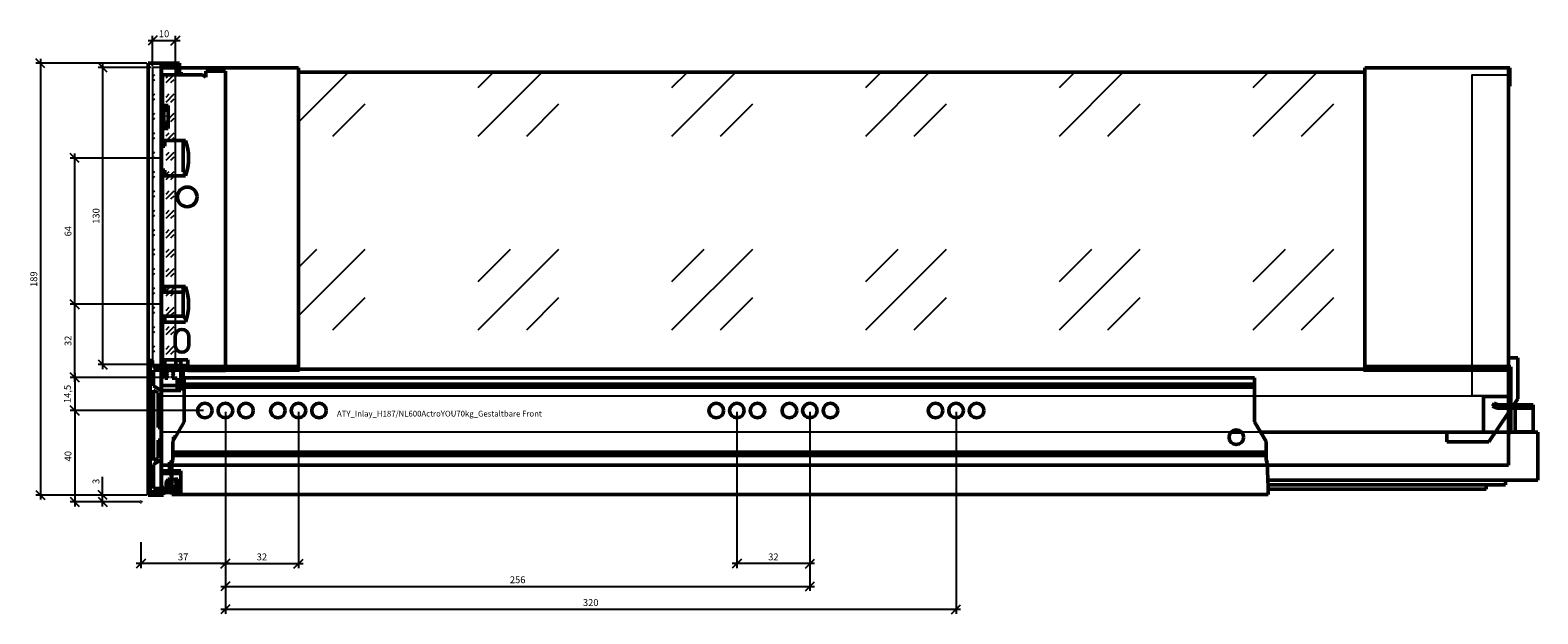
# Model space of a CAD drawing. Units: millimetres. Extents: x -13779792 to -13766348, y -4079111 to -4067111.
# Drawn here: x -13774863 to -13774202, y -4078233 to -4077978 of the extents above; entities that cross this region are included whole.
import ezdxf

# ---------------------------------------------------------------- set-up
doc = ezdxf.new("R2010")
doc.units = ezdxf.units.MM
doc.linetypes.add('ENG_PUNKTIERT', pattern=[0.1, 0.05, -0.05])
doc.linetypes.add('STYLE_02', pattern=[0.2952755905511811, 0.08858267716535433, -0.09842519685039372, 0.009842519685039353, -0.09842519685039369])
for name, color, linetype in [('1', 7, 'Continuous'), ('2', 1, 'Continuous'), ('3', 3, 'Continuous')]:
    doc.layers.add(name, color=color, linetype=linetype)
doc.layers.add('Beschläge', color=254, linetype='ENG_PUNKTIERT', lineweight=18)
doc.layers.add('Innenblende', color=5, linetype='Continuous', lineweight=18, plot=False)
doc.styles.add('Beschriftung', font='arial.ttf')
doc.styles.get("Standard").update_dxf_attribs({"font": 'arial.ttf'})
doc.dimstyles.new('Hettich', dxfattribs={"dimtxt": 3, "dimasz": 4, "dimexe": 2, "dimexo": 0.625, "dimgap": 1, "dimtad": 1, "dimtxsty": 'Standard', "dimblk": 'OBLIQUE', "dimcen": 2.5, "dimdle": 2, "dimclrd": 256, "dimclre": 256, "dimclrt": 256, "dimadec": 0, "dimazin": 0, "dimtfac": 1, "dimtmove": 0, "dimatfit": 3, "dimfxl": 0, "dimlwe": -1, "dimarcsym": 0})

# ---------------------------------------------------------------- blocks, each defined once
blk = doc.blocks.new('_Oblique')
at = {"color": 0, "linetype": 'ByBlock', "lineweight": -2}
blk.add_line((-0.5, -0.5), (0.5, 0.5), dxfattribs=at)
blk = doc.blocks.new('*D2248')
at = {"layer": '3'}
for p, q in [((261.0034181911337, 39.37500000000014), (261.0034181911337, -29.00000000000004)), ((293.0034181911337, 39.37500000000014), (293.0034181911337, -29.00000000000004))]:
    blk.add_line(p, q, dxfattribs=at)
at = {"layer": '3', "lineweight": -2}
blk.add_line((295.0034181911337, -27.00000000000003), (259.0034181911337, -27.00000000000003), dxfattribs=at)
at = {"layer": 'Defpoints', "color": 0}
for p in [(261.0034181911337, 40.00000000000014, -51.74999999999997), (293.0034181911337, 40.00000000000014, -51.74999999999997), (261.0034181911337, -27.00000000000003)]:
    blk.add_point(p, dxfattribs=at)
at = {"layer": '3', "lineweight": -2, "xscale": 4, "yscale": 4, "zscale": 4, "rotation": 180}
blk.add_blockref('_Oblique', (261.0034181911337, -27.00000000000003), dxfattribs=at)
at = {"layer": '3', "lineweight": -2, "xscale": 4, "yscale": 4, "zscale": 4}
blk.add_blockref('_Oblique', (293.0034181911337, -27.00000000000003), dxfattribs=at)
at = {"layer": '3', "insert": (277.0034181911337, -24.46725784447479), "char_height": 3, "attachment_point": 5}
blk.add_mtext('32', dxfattribs=at)
blk = doc.blocks.new('*D2247')
at = {"layer": '3'}
for p, q in [((37.00341819113373, 39.37500000000014), (37.00341819113373, -29.00000000000004)), ((-3.827021247335479e-17, -17.62499999999999), (-7.347880794884141e-16, -29.00000000000003))]:
    blk.add_line(p, q, dxfattribs=at)
at = {"layer": '3', "lineweight": -2}
blk.add_line((39.00341819113373, -27.00000000000003), (-2, -27.00000000000003), dxfattribs=at)
at = {"layer": 'Defpoints', "color": 0}
for p in [(37.00341819113373, 40.00000000000014, -2), (0, -16.99999999999999), (-6.123233995736788e-16, -27.00000000000003)]:
    blk.add_point(p, dxfattribs=at)
at = {"layer": '3', "lineweight": -2, "xscale": 4, "yscale": 4, "zscale": 4, "rotation": 180}
blk.add_blockref('_Oblique', (-6.123233995736788e-16, -27.00000000000003), dxfattribs=at)
at = {"layer": '3', "lineweight": -2, "xscale": 4, "yscale": 4, "zscale": 4}
blk.add_blockref('_Oblique', (37.00341819113373, -27.00000000000003), dxfattribs=at)
at = {"layer": '3', "insert": (18.50170909556686, -24.46725784447479), "char_height": 3, "attachment_point": 5}
blk.add_mtext('37', dxfattribs=at)
blk = doc.blocks.new('*D2246')
at = {"layer": '3'}
for p, q in [((8.375000000000004, 54.50000000000016), (-31.00000000000003, 54.50000000000015)), ((18.37841819113374, 40.00000000000014), (-31.00000000000003, 40.00000000000012))]:
    blk.add_line(p, q, dxfattribs=at)
at = {"layer": '3', "lineweight": -2}
blk.add_line((-29.00000000000003, 56.50000000000015), (-29.00000000000002, 38.00000000000012), dxfattribs=at)
at = {"layer": 'Defpoints', "color": 0}
for p in [(9.000000000000004, 54.50000000000016), (-29.00000000000003, 40.00000000000012), (19.00341819113374, 40.00000000000014, -2)]:
    blk.add_point(p, dxfattribs=at)
at = {"layer": '3', "lineweight": -2, "xscale": 4, "yscale": 4, "zscale": 4}
for p, rotation in [((-29.00000000000003, 54.50000000000015), 90), ((-29.00000000000003, 40.00000000000012), 270)]:
    blk.add_blockref('_Oblique', p, dxfattribs=dict(at, rotation=rotation))
at = {"layer": '3', "insert": (-31.80286493860847, 47.25000000000013), "char_height": 3, "attachment_point": 5, "rotation": 90}
blk.add_mtext('14,5', dxfattribs=at)
blk = doc.blocks.new('*D2245')
at = {"layer": '3'}
for p, q in [((27.37841819113375, 40.00000000000011), (-31.00000000000006, 40.00000000000011)), ((-0.6250000000000001, -1.005076656047898e-16), (-31.00000000000004, -4.985180213997579e-15))]:
    blk.add_line(p, q, dxfattribs=at)
at = {"layer": '3', "lineweight": -2}
blk.add_line((-29.00000000000005, 42.0000000000001), (-29.00000000000004, -2.000000000000005), dxfattribs=at)
at = {"layer": 'Defpoints', "color": 0}
for p in [(28.00341819113375, 40.00000000000011, -2), (0, 0), (-29.00000000000004, -4.663555684062251e-15)]:
    blk.add_point(p, dxfattribs=at)
at = {"layer": '3', "lineweight": -2, "xscale": 4, "yscale": 4, "zscale": 4}
for p, rotation in [((-29.00000000000005, 40.0000000000001), 90), ((-29.00000000000004, -4.663555684062251e-15), 270)]:
    blk.add_blockref('_Oblique', p, dxfattribs=dict(at, rotation=rotation))
at = {"layer": '3', "insert": (-31.53171896316511, 20.00000000000005), "char_height": 3, "attachment_point": 5, "rotation": 90}
blk.add_mtext('40', dxfattribs=at)
blk = doc.blocks.new('rear_bottom_stabiliser')
at = {"linetype": 'Continuous', "lineweight": 50, "ltscale": 0.3604709159362406}
for p, q in [((1.3e-15, 6.908000000000002), (-3.999999999999998, 6.907999999999998)), ((-3.999999999999998, 6.907999999999998), (-4, -10.031)), ((-2e-15, -11.057), (1.3e-15, 6.908000000000002)), ((-4, -10.031), (-15, -10.03099999999999)), ((-15, -10.03099999999999), (-15, -25.687)), ((-12.66, -29.82699999999999), (-2e-15, -11.057)), ((-15, -25.687), (-31, -25.68699999999999)), ((-31, -25.68699999999999), (-31.00000000000001, -29.82699999999999)), ((-31.00000000000001, -29.82699999999999), (-12.66, -29.82699999999999))]:
    blk.add_line(p, q, dxfattribs=at)
blk = doc.blocks.new('Actro_YOU_EB21_600mm_70kg')
at = {"linetype": 'Continuous', "lineweight": 50}
for p, q in [((441.7501000000001, 14.30999999999989), (-27, 14.30999999999995)), ((-27, -4.900245962155641), (-27, 14.30999999999995)), ((441.7501000000001, 14.30999999999989), (441.7500999999999, -4.900200000000112)), ((441.7501000000001, 11.60042852263841), (-27, 11.60042852263848)), ((441.7501000000001, 10.21359999999988), (-27.00000000000001, 10.21359999999997)), ((545.9999979658741, 1.899986170133684), (546.6101029304879, 3.270304356597594)), ((548.0213999999999, 0.9999999999998476), (545.9999979658741, 1.899986170133684)), ((546.6101029304879, 3.270304356597594), (548.3402348425045, 2.499999999999848)), ((563.7999999999997, 0.9999999999998668), (548.0213999999999, 0.9999999999998476)), ((548.3402348425045, 2.499999999999848), (563.7999999999997, 2.499999999999865)), ((555.8000000000002, 2.499999999999868), (555.7999999999998, -9.500000000000137)), ((563.7999999999997, 2.499999999999865), (563.7999999999997, -9.500000000000137)), ((-27, -4.900245962155641), (-32, -13.56050000000002)), ((446.7500000000002, -13.56028083276377), (441.7500999999999, -4.900200000000112)), ((-31.7, -11.50000000000002), (-30.81036977033481, -11.50000000000002)), ((-31.7, -11.50000000000002), (-31.7, -13.04088475772936)), ((436.0832166637499, -9.500000000000114), (431.4167833362501, -9.500000000000114)), ((565.8000000000002, -9.500000000000137), (444.4057957682185, -9.500000000000117)), ((555.7999999999998, -9.400000000000126), (563.7999999999997, -9.400000000000132)), ((565.8000000000002, -9.500000000000137), (565.8000000000002, -30.50000000000014)), ((-32.00000000000001, -21.65129321881346), (-32, -13.56050000000002)), ((446.7500000000002, -18.29360000000011), (-32.00000000000004, -18.29360000000002)), ((446.7500000000002, -19.68012513238924), (-32.00000000000001, -19.68012513238915)), ((446.7500000000002, -13.56028083276377), (446.7500000000002, -21.6512000000001)), ((-32.38882507985909, -22.59000000000003), (-33.50000000000001, -22.59000000000003)), ((-33.50000000000001, -22.59000000000003), (-33.50000000000001, -28.29000000000002)), ((-32.50000000000001, -22.85840000000004), (-32.00000000000001, -21.65129321881346)), ((-32.50000000000001, -22.85840000000004), (-32.50000000000001, -36.69000000000004)), ((446.7500000000002, -21.6512000000001), (447.2500529702731, -22.85831864438319)), ((447.2500529702731, -22.85831864438319), (447.75, -33.60879999999828)), ((-33.50000000000001, -28.29000000000002), (-32.50000000000001, -28.29000000000002)), ((565.8000000000002, -30.50000000000014), (447.6054264432817, -30.50000000000012)), ((551.6499999999999, -32.60000000000012), (447.7030861412708, -32.6000000000001)), ((543.1499999999999, -32.60000000000012), (543.1499999999999, -34.45000000000014)), ((551.6499999999999, -30.50000000000014), (551.6499999999999, -32.60000000000012)), ((447.75, -36.69000000000012), (-32.50000000000001, -36.69000000000004)), ((447.75, -33.60879999999828), (447.75, -36.69000000000012)), ((543.1499999999999, -34.45000000000014), (447.75, -34.45000000000013))]:
    blk.add_line(p, q, dxfattribs=at)
for centre in [(-18, -3.11e-14), (-9.000000000000002, -3.27e-14), (0, -3.44e-14), (14, -3.700000000000001e-14), (23, -3.86e-14), (32, -4.03e-14), (206, -7.22e-14), (215, -7.39e-14), (224, -7.55e-14), (238, -7.81e-14), (247, -7.98e-14), (256, -8.14e-14), (302, -8.99e-14), (311, -9.15e-14), (320, -9.32e-14), (433.75, -11.69000000000011)]:
    blk.add_circle(centre, 3.2, dxfattribs=at)
blk = doc.blocks.new('*D2244')
at = {"layer": '3'}
for p, q in [((8.375000000000004, 86.50000000000014), (-31.00000000000003, 86.50000000000014)), ((8.375000000000004, 54.5000000000002), (-31.00000000000002, 54.50000000000019))]:
    blk.add_line(p, q, dxfattribs=at)
at = {"layer": '3', "lineweight": -2}
blk.add_line((-29.00000000000002, 52.50000000000019), (-29.00000000000003, 88.50000000000014), dxfattribs=at)
at = {"layer": 'Defpoints', "color": 0}
for p in [(-29.00000000000003, 86.50000000000014), (9.000000000000004, 86.50000000000014), (9.000000000000004, 54.5000000000002)]:
    blk.add_point(p, dxfattribs=at)
at = {"layer": '3', "lineweight": -2, "xscale": 4, "yscale": 4, "zscale": 4}
for p, rotation in [((-29.00000000000003, 86.50000000000014), 90), ((-29.00000000000002, 54.50000000000019), 270)]:
    blk.add_blockref('_Oblique', p, dxfattribs=dict(at, rotation=rotation))
at = {"layer": '3', "insert": (-31.53274215552524, 70.50000000000016), "char_height": 3, "attachment_point": 5, "rotation": 90}
blk.add_mtext('32', dxfattribs=at)
blk = doc.blocks.new('*D2243')
at = {"layer": '3'}
for p, q in [((2.625000000000001, 192.0000000000003), (-46.00000000000034, 192.0000000000003)), ((2.625000000000001, 3.000000000000103), (-46.0000000000003, 3.000000000000096))]:
    blk.add_line(p, q, dxfattribs=at)
at = {"layer": '3', "lineweight": -2}
blk.add_line((-44.00000000000034, 194.0000000000003), (-44.0000000000003, 1.000000000000096), dxfattribs=at)
at = {"layer": 'Defpoints', "color": 0}
for p in [(3.250000000000002, 192.0000000000003, 2), (-44.0000000000003, 3.000000000000096), (3.250000000000002, 3.000000000000104, 2)]:
    blk.add_point(p, dxfattribs=at)
at = {"layer": '3', "lineweight": -2, "xscale": 4, "yscale": 4, "zscale": 4}
for p, rotation in [((-44.00000000000034, 192.0000000000003), 90), ((-44.0000000000003, 3.000000000000096), 270)]:
    blk.add_blockref('_Oblique', p, dxfattribs=dict(at, rotation=rotation))
at = {"layer": '3', "insert": (-46.53171896316536, 97.50000000000017), "char_height": 3, "attachment_point": 5, "rotation": 90}
blk.add_mtext('189', dxfattribs=at)
blk = doc.blocks.new('*D2242')
at = {"layer": '3', "lineweight": -2}
blk.add_line((-29.00000000000001, 84.50000000000014), (-29.00000000000003, 152.5000000000002), dxfattribs=at)
at = {"layer": '3'}
for p, q in [((8.375000000000004, 150.5000000000002), (-31.00000000000003, 150.5000000000002)), ((8.375000000000004, 86.50000000000014), (-31.00000000000002, 86.50000000000014))]:
    blk.add_line(p, q, dxfattribs=at)
at = {"layer": 'Defpoints', "color": 0}
for p in [(-29.00000000000003, 150.5000000000002), (9.000000000000004, 150.5000000000002), (9.000000000000004, 86.50000000000014)]:
    blk.add_point(p, dxfattribs=at)
at = {"layer": '3', "lineweight": -2, "xscale": 4, "yscale": 4, "zscale": 4}
for p, rotation in [((-29.00000000000003, 150.5000000000002), 90), ((-29.00000000000001, 86.50000000000014), 270)]:
    blk.add_blockref('_Oblique', p, dxfattribs=dict(at, rotation=rotation))
at = {"layer": '3', "insert": (-31.53171896316506, 118.5000000000001), "char_height": 3, "attachment_point": 5, "rotation": 90}
blk.add_mtext('64', dxfattribs=at)
blk = doc.blocks.new('*D2241')
at = {"layer": '3'}
for p, q in [((37.00341819113373, 39.37500000000016), (37.00341819113373, -29.00000000000004)), ((69.00341819113373, 39.37500000000009), (69.00341819113373, -29.00000000000003))]:
    blk.add_line(p, q, dxfattribs=at)
at = {"layer": '3', "lineweight": -2}
blk.add_line((35.00341819113373, -27.00000000000003), (71.00341819113373, -27.00000000000003), dxfattribs=at)
at = {"layer": 'Defpoints', "color": 0}
for p in [(37.00341819113373, 40.00000000000016), (69.00341819113373, 40.00000000000009), (69.00341819113373, -27.00000000000003)]:
    blk.add_point(p, dxfattribs=at)
at = {"layer": '3', "lineweight": -2, "xscale": 4, "yscale": 4, "zscale": 4, "rotation": 180}
blk.add_blockref('_Oblique', (37.00341819113373, -27.00000000000003), dxfattribs=at)
at = {"layer": '3', "lineweight": -2, "xscale": 4, "yscale": 4, "zscale": 4}
blk.add_blockref('_Oblique', (69.00341819113373, -27.00000000000003), dxfattribs=at)
at = {"layer": '3', "insert": (53.00341819113373, -24.46725784447479), "char_height": 3, "attachment_point": 5}
blk.add_mtext('32', dxfattribs=at)
blk = doc.blocks.new('AVT_YOU_InlayFrame_H187_600mm')
at = {"linetype": 'Continuous', "lineweight": 50}
for p, q in [((3.2e-14, 174.15), (0, 0.1842239347688517)), ((60.00000000000003, 174.15), (3.2e-14, 174.15)), ((60.00000000000003, 174.15), (60, 41.80989999999996)), ((526.9999999999999, 172.2499999999999), (60.00000000000003, 172.25)), ((590.4999999999999, 174.1499999999999), (526.9999999999999, 174.1499999999999)), ((526.9999999999999, 174.1499999999999), (527, 41.80989999999989)), ((590, 174.1499999999999), (590, 0.1842239347687433)), ((590.4999999999999, 174.1499999999999), (590.4999999999999, 166.1499999999999)), ((590.4999999999999, 166.1499999999999), (590, 166.1499999999999)), ((60, 43.35761829314347), (7.999999999999999e-15, 43.35761829314349)), ((60, 41.95135958555085), (7.7e-15, 41.95135958555087)), ((60.5, 41.80989999999996), (7.7e-15, 41.80989999999999)), ((526.9999999999999, 42.24999999999989), (60, 42.24999999999996)), ((60.5, 42.24999999999996), (60.5, 41.80989999999996)), ((526.4999999999999, 42.24999999999989), (526.4999999999999, 41.80989999999989)), ((590, 41.80989999999986), (526.4999999999999, 41.80989999999989)), ((526.9999999999999, 43.35761829314339), (590, 43.35761829314339)), ((526.9999999999999, 41.95135958555075), (590, 41.95135958555075)), ((591.0000000000001, 43.24999999999989), (590, 43.24999999999989)), ((591.0000000000001, 43.24999999999989), (591.0000000000001, 14.49999999999989)), ((591.0000000000001, 14.49999999999989), (590, 14.49999999999989)), ((590, 0.1842239347687433), (0, 0.1842239347688517))]:
    blk.add_line(p, q, dxfattribs=at)
blk = doc.blocks.new('*D2240')
at = {"layer": '3', "lineweight": -2}
for p, q in [((-16.75000000000009, 3.000000000000099), (-16.75000000000009, 10.96452933151442)), ((-16.75000000000009, -2.000000000000003), (-16.75000000000009, 3.000000000000099))]:
    blk.add_line(p, q, dxfattribs=at)
at = {"layer": '3'}
for p, q in [((1.21553996293369, 3.000000000000101), (-18.75000000000009, 3.000000000000098)), ((-0.6250000000000001, -1.005076656047898e-16), (-18.75000000000009, -3.015229968143706e-15))]:
    blk.add_line(p, q, dxfattribs=at)
at = {"layer": 'Defpoints', "color": 0}
for p in [(-16.75000000000009, 3.000000000000099), (0, 0, 2), (1.840539962933691, 3.000000000000101, 2)]:
    blk.add_point(p, dxfattribs=at)
at = {"layer": '3', "lineweight": -2, "xscale": 4, "yscale": 4, "zscale": 4}
for p, rotation in [((-16.75000000000009, 3.000000000000099), 90), ((-16.75000000000009, -2.693605438208379e-15), 270)]:
    blk.add_blockref('_Oblique', p, dxfattribs=dict(at, rotation=rotation))
at = {"layer": '3', "insert": (-19.28274215552532, 8.982264665757265), "char_height": 3, "attachment_point": 5, "rotation": 90}
blk.add_mtext('3', dxfattribs=at)
blk = doc.blocks.new('*D2250')
at = {"layer": '3'}
for p, q in [((37.00341819113373, 39.37500000000016), (37.00341819113373, -49.00000000000004)), ((357.0034181911337, 39.37500000000004), (357.0034181911337, -49.00000000000002))]:
    blk.add_line(p, q, dxfattribs=at)
at = {"layer": '3', "lineweight": -2}
blk.add_line((35.00341819113373, -47.00000000000003), (359.0034181911337, -47.00000000000003), dxfattribs=at)
at = {"layer": 'Defpoints', "color": 0}
for p in [(37.00341819113373, 40.00000000000016, -2), (357.0034181911337, 40.00000000000004, -2), (357.0034181911337, -47.00000000000003)]:
    blk.add_point(p, dxfattribs=at)
at = {"layer": '3', "lineweight": -2, "xscale": 4, "yscale": 4, "zscale": 4, "rotation": 180}
blk.add_blockref('_Oblique', (37.00341819113373, -47.00000000000003), dxfattribs=at)
at = {"layer": '3', "lineweight": -2, "xscale": 4, "yscale": 4, "zscale": 4}
blk.add_blockref('_Oblique', (357.0034181911337, -47.00000000000003), dxfattribs=at)
at = {"layer": '3', "insert": (197.0034181911337, -44.46725784447479), "char_height": 3, "attachment_point": 5}
blk.add_mtext('320', dxfattribs=at)
blk = doc.blocks.new('*D2249')
at = {"layer": '3'}
for p, q in [((37.00341819113373, 39.37500000000016), (37.00341819113373, -39.00000000000004)), ((293.0034181911337, 39.37500000000014), (293.0034181911337, -39.00000000000004))]:
    blk.add_line(p, q, dxfattribs=at)
at = {"layer": '3', "lineweight": -2}
blk.add_line((35.00341819113373, -37.00000000000003), (295.0034181911337, -37.00000000000003), dxfattribs=at)
at = {"layer": 'Defpoints', "color": 0}
for p in [(37.00341819113373, 40.00000000000016, -2), (293.0034181911337, 40.00000000000014, -2), (293.0034181911337, -37.00000000000003)]:
    blk.add_point(p, dxfattribs=at)
at = {"layer": '3', "lineweight": -2, "xscale": 4, "yscale": 4, "zscale": 4, "rotation": 180}
blk.add_blockref('_Oblique', (37.00341819113373, -37.00000000000003), dxfattribs=at)
at = {"layer": '3', "lineweight": -2, "xscale": 4, "yscale": 4, "zscale": 4}
blk.add_blockref('_Oblique', (293.0034181911337, -37.00000000000003), dxfattribs=at)
at = {"layer": '3', "insert": (165.0034181911337, -34.46828103683495), "char_height": 3, "attachment_point": 5}
blk.add_mtext('256', dxfattribs=at)
blk = doc.blocks.new('*D1768')
at = {"layer": '3', "lineweight": -2}
blk.add_line((-10.86999999999989, 194.0116541408469), (3.13000000000011, 194.0116541408469), dxfattribs=at)
at = {"layer": '3'}
for p, q in [((-8.86999999999989, 182.7860000000001), (-8.86999999999989, 196.0116541408469)), ((1.130000000000109, 182.7860000000001), (1.13000000000011, 196.0116541408469))]:
    blk.add_line(p, q, dxfattribs=at)
at = {"layer": 'Defpoints', "color": 0}
for p in [(1.13000000000011, 194.0116541408469), (-8.86999999999989, 182.1610000000001), (1.130000000000109, 182.1610000000001)]:
    blk.add_point(p, dxfattribs=at)
at = {"layer": '3', "lineweight": -2, "xscale": 4, "yscale": 4, "zscale": 4, "rotation": 180}
blk.add_blockref('_Oblique', (-8.86999999999989, 194.0116541408469), dxfattribs=at)
at = {"layer": '3', "lineweight": -2, "xscale": 4, "yscale": 4, "zscale": 4}
blk.add_blockref('_Oblique', (1.13000000000011, 194.0116541408469), dxfattribs=at)
at = {"layer": '3', "insert": (-3.86999999999989, 196.543373104012), "char_height": 3, "attachment_point": 5}
blk.add_mtext('10', dxfattribs=at)
blk = doc.blocks.new('*D1642')
at = {"layer": '3'}
for p, q in [((-9.494999999999894, 182.1610000000001), (-32.75000000000005, 182.1610000000001)), ((-9.494999999999894, 52.16100000000009), (-32.75000000000002, 52.16100000000008))]:
    blk.add_line(p, q, dxfattribs=at)
at = {"layer": '3', "lineweight": -2}
blk.add_line((-30.75000000000005, 184.1610000000001), (-30.75000000000002, 50.16100000000008), dxfattribs=at)
at = {"layer": 'Defpoints', "color": 0}
for p in [(-8.869999999999894, 182.1610000000001), (-30.75000000000002, 52.16100000000008), (-8.869999999999894, 52.16100000000009)]:
    blk.add_point(p, dxfattribs=at)
at = {"layer": '3', "lineweight": -2, "xscale": 4, "yscale": 4, "zscale": 4}
for p, rotation in [((-30.75000000000005, 182.1610000000001), 90), ((-30.75000000000002, 52.16100000000008), 270)]:
    blk.add_blockref('_Oblique', p, dxfattribs=dict(at, rotation=rotation))
at = {"layer": '3', "insert": (-33.24999999999999, 117.1610000000001), "char_height": 3, "attachment_point": 5, "rotation": 90}
blk.add_mtext('130', dxfattribs=at)
blk = doc.blocks.new('Inlay_internal_front')
h = blk.add_hatch()
h.set_pattern_fill('GOST_GLASS', color=256)
h.set_pattern_definition([(45, (50.00320396929897, -0.007582597111081668), (8.485281374238571, 0), [5, -7]), (45, (52.12452396929893, -0.007582597111081668), (8.485281374238571, 0), [2, -10]), (45, (50.00320396929897, 2.113737402888887), (8.485281374238571, 0), [2, -10])])
h.paths.add_polyline_path([(1.130000000000109, 182.1610000000001), (-8.86999999999989, 182.1610000000001), (-8.86999999999989, 52.16100000000007), (1.130000000000109, 52.16100000000009)])
at = {"linetype": 'Continuous', "lineweight": 50}
for p, q in [((13, 179.0110000000001), (-4.5, 179.0110000000001)), ((-4.5, 179.0110000000001), (-4.5, 165.5110000000001)), ((14.5, 177.9992372247364), (13, 179.0110000000001)), ((14.5, 180.5110000000001), (14.5, 177.9992372247364)), ((23, 180.5110000000001), (14.5, 180.5110000000001)), ((23, 49.51100000000008), (23, 180.5110000000001)), ((-4.5, 173.3610000000001), (-5, 173.3610000000001)), ((-4.5, 165.5110000000001), (-2, 165.5110000000001)), ((-3.5, 165.5110000000001), (-3.5, 162.7610000000001)), ((-2, 165.5110000000001), (-2, 155.5110000000001)), ((-3.5, 162.7610000000001), (-4, 162.7610000000001)), ((-4, 162.7610000000001), (-4, 158.2610000000001)), ((-2, 155.5110000000001), (-4.5, 155.5110000000001)), ((-4.5, 155.5110000000001), (-4.5, 150.2610000000001)), ((-4, 158.2610000000001), (-3.5, 158.2610000000001)), ((-3.5, 158.2610000000001), (-3.5, 155.5110000000001)), ((-3.5, 147.7610000000001), (-5, 147.7610000000001)), ((-4.5, 150.2610000000001), (5.499742591882978, 150.2610000000001)), ((-3.5, 150.2610000000001), (-3.5, 147.7610000000001)), ((4, 149.5110000000001), (4, 150.2610000000001)), ((4.5, 149.5110000000001), (4, 149.5110000000001)), ((4.5, 136.4377847129622), (4.5, 149.5110000000001)), ((-5, 137.261), (-3.5, 137.261)), ((5.499742591882978, 134.761), (-4.5, 134.761)), ((-4.5, 134.761), (-4.5, 86.26100000000008)), ((-3.5, 137.261), (-3.5, 134.761)), ((5.909639446855181, 135.9524069266276), (4.5, 136.4377847129622)), ((-4.5, 86.26100000000008), (5.499742591882978, 86.26100000000008)), ((-3.5, 83.76100000000008), (-3.5, 86.26100000000008)), ((4.5, 73.26100000000008), (4.5, 86.26100000000008)), ((4.5, 83.76100000000008), (-5, 83.76100000000008)), ((-5, 73.26100000000008), (4.5, 73.26100000000008)), ((-3.5, 70.76100000000008), (-3.5, 73.26100000000008)), ((5.873716492591939, 71.83847492936695), (4.5, 73.26100000000008)), ((5.499742591882978, 70.76100000000008), (-4.5, 70.76100000000008)), ((-4.5, 70.76100000000008), (-4.5, 54.26100000000008)), ((1, 64.51100000000008), (1, 60.51100000000008)), ((7, 60.51100000000008), (7, 64.51100000000008)), ((-8.88000000000011, 51.21000000000004), (-8.88000000000011, 53.96000000000004)), ((-4.5, 54.71100000000001), (-5, 54.71100000000001)), ((-3.5, 54.02168877422912), (-5, 54.02168877422912)), ((-3.5, 53.56050031653831), (-5, 53.56050031653831)), ((-4.5, 54.26100000000008), (6.5, 54.26100000000008)), ((-3.5, 51.76100000000008), (-3.5, 54.26100000000008)), ((6.5, 54.26100000000008), (6.5, 49.51100000000008)), ((-3.5, 52.21100000000001), (-5, 52.21100000000001)), ((6.5, 51.76100000000008), (-5, 51.76100000000008)), ((6.5, 49.51100000000008), (23, 49.51100000000008))]:
    blk.add_line(p, q, dxfattribs=at)
blk.add_lwpolyline([(-8.86999999999989, 182.1610000000001), (-8.86999999999989, 52.16100000000006), (1.130000000000109, 52.16100000000006), (1.130000000000109, 182.1610000000001), (-8.86999999999989, 182.1610000000001)])
blk.add_circle((6.299999999999955, 125.5110000000001), 4.299999999999999, dxfattribs=at)
for centre, radius, start, end in [((-15.09000000000015, 142.511), 22.00000000000009, 339.3736115730074, 20.62638842699261), ((-15.08999999999992, 78.51100000000008), 22.00000000000003, 339.3736115730074, 20.62638842699261), ((4, 64.51100000000008), 3, 0, 180), ((4, 60.51100000000008), 3.000000000000001, 180, 0)]:
    blk.add_arc(centre, radius, start, end, dxfattribs=at)
at = {"layer": 'Innenblende', "linetype": 'Continuous', "lineweight": 50}
for p, q in [((2.849999999999909, 184.0110000000001), (-10.75, 184.0110000000001)), ((-10.75, 184.0110000000001), (-10.75, -4.988999999999988)), ((-5.099999999999909, -4.988999999999988), (-5.099999999999909, 184.0110000000001)), ((-5.099999999999909, 183.2610000000001), (2.099999999999909, 183.2610000000001)), ((2.049999999999955, 183.1110000000001), (-5.099999999999909, 183.1110000000001)), ((-5, 183.1110000000001), (-5, -3.888999999999896)), ((2.049999999999955, 183.1110000000001), (2.049999999999955, 179.0110000000001)), ((2.049999999999955, 180.0610000000001), (2.099999999999909, 180.0610000000001)), ((2.099999999999909, 183.2610000000001), (2.099999999999909, 179.0110000000001)), ((2.849999999999909, 179.0110000000001), (2.849999999999909, 184.0110000000001)), ((2.849999999999909, 180.0610000000001), (3.579467441993984, 180.0610000000001)), ((3.579467441993984, 180.0610000000001), (3.579467441993984, 179.0110000000001)), ((-8.88000000000011, 53.96000000000004), (-10, 53.96000000000004)), ((-10, 53.96000000000004), (-10, -3.639999999999986)), ((3.450000000000045, 53.96000000000004), (1.319999999999936, 53.96000000000004)), ((1.319999999999936, 53.96000000000004), (1.319999999999936, 51.21000000000004)), ((3.450000000000045, 40.75999999999999), (3.450000000000045, 53.96000000000004)), ((1.319999999999936, 51.21000000000004), (-8.88000000000011, 51.21000000000004)), ((-8.5, 42.75999999999999), (-8.5, 49.71000000000004)), ((-8.5, 49.71000000000004), (-3.848076211353373, 49.71000000000004)), ((-2.170000000000073, 46.21000000000004), (-2.170000000000073, 47.02526374243041)), ((-0.3299999999999272, 47.02526374243041), (-0.3299999999999272, 46.21000000000004)), ((4.5, 43.01100000000008), (4.5, 51.51100000000008)), ((4.5, 51.51100000000008), (6.5, 51.51100000000008)), ((-5, 40.5729572683174), (-8.5, 42.75999999999999)), ((-8.5, 10.11876760504322), (-8.5, 40.99123239495691)), ((-8.5, 40.99123239495691), (-6.5, 39.7414936911382)), ((-6.5, 39.7414936911382), (-6.5, 24.50999999999999)), ((-5, 43.01100000000008), (4.5, 43.01100000000008)), ((3.450000000000045, 40.70300000000009), (-5, 40.70300000000009)), ((-5, 24.50999999999999), (-5, 40.5729572683174)), ((-3.486067977499715, 46.21000000000004), (-2.170000000000073, 46.21000000000004)), ((-0.3299999999999272, 46.21000000000004), (1.950000000000045, 46.21000000000004)), ((1.950000000000045, 46.21000000000004), (1.950000000000045, 40.75999999999999)), ((1.950000000000045, 40.75999999999999), (3.450000000000045, 40.75999999999999)), ((2.25, 43.01100000000008), (2.25, 40.70300000000009)), ((3.450000000000045, 40.70300000000009), (3.450000000000045, 43.01100000000008)), ((-6.5, 24.50999999999999), (-5, 24.50999999999999)), ((-5, 19.00999999999999), (-6.5, 19.00999999999999)), ((-6.5, 19.00999999999999), (-6.5, 11.36850630886181)), ((-5, 10.53704273168273), (-5, 19.00999999999999)), ((-6.5, 11.36850630886181), (-8.5, 10.11876760504322)), ((-8.5, 8.350000000000023), (-5, 10.53704273168273)), ((-8.5, -2.139999999999986), (-8.5, 8.350000000000023)), ((3.5, 5.611028961016814), (-5, 5.611028961016814)), ((3.5, 5.58482890855953), (-5, 5.554300000000012)), ((3.5, 4.437271091440607), (-5, 4.467800000000125)), ((3.5, 4.437253636375658), (-5, 4.437253636375658)), ((-0.9200000000000728, 2), (-2.236067977499715, 2)), ((-0.9200000000000728, 1.184736257569625), (-0.9200000000000728, 2)), ((-0.5, 5.554300000000012), (-0.5, 4.467800000000125)), ((2.236067977499715, 2), (0.9200000000000728, 2)), ((0.9200000000000728, 2), (0.9200000000000728, 1.184736257569625)), ((3.497710054374011, 5.58482890855953), (3.497710054374011, 4.437271091440607)), ((3.5, 5.611028961016814), (3.5, -3.88900000000001)), ((-10.75, -4.988999999999987), (-4.031427360118327, -4.988999999999987)), ((-10, -3.639999999999986), (3.5, -3.639999999999986)), ((-2.102474732309474, -2.139999999999986), (-8.5, -2.139999999999986)), ((-4.943400626780658, -3.88900000000001), (-5.099999999999909, -3.888999999999896)), ((-4.887181745834141, -4.288999999999987), (-5.099999999999909, -4.288999999999987)), ((-4.5945999999999, -0.9819999999999709), (-5, -1.038977835839205)), ((-5, -3.486292779461337), (-4.887181745834141, -4.288999999999987)), ((-4.031427360118327, -4.988999999999988), (-4.5945999999999, -0.9819999999999709)), ((3.5, -2.715153636375589), (-4.351010105136538, -2.715153636375589)), ((-3.50057067122043, -2.715171091440538), (-4.347372161434805, -2.741037778076929)), ((3.5, -3.88900000000001), (-4.186029282721165, -3.888999999999896)), ((-3.50057067122043, -2.715171091440538), (-3.50057067122043, -3.888999999999896)), ((3.5, -2.715171091440538), (-3.50057067122043, -2.715171091440538)), ((3.5, -2.139999999999986), (2.102474732309474, -2.139999999999986)), ((3.5, -3.639999999999986), (3.5, -2.139999999999986))]:
    blk.add_line(p, q, dxfattribs=at)
blk.add_circle((0, 0), 2, dxfattribs=at)
for centre, radius, start, end in [((-1.25, 48.21000000000004), 2.999999999999978, 150.0000000000027, 221.810314895775), ((-1.25, 48.21000000000004), 1.500000000000004, 307.8309168958991, 232.1690831041008), ((0, 0), 3.000000000000003, 138.189685104225, 225.5067757692352), ((0, 0), 1.5, 127.8309168958991, 52.16908310410088), ((0, 0), 3.000000000000001, 314.4932242307648, 41.81031489577504)]:
    blk.add_arc(centre, radius, start, end, dxfattribs=at)
at = {"layer": '3'}
dim = blk.add_linear_dim(base=(1.13000000000011, 194.0116541408469), p1=(-8.86999999999989, 182.1610000000001), p2=(1.130000000000109, 182.1610000000001), dimstyle='Hettich', dxfattribs=at)
dim.commit()
dim.dimension.update_dxf_attribs({"geometry": '*D1768', "text_midpoint": (-3.86999999999989, 196.543373104012)})
dim = blk.add_linear_dim(base=(-30.75000000000002, 52.16100000000008), p1=(-8.86999999999989, 182.1610000000001), p2=(-8.86999999999989, 52.16100000000006), angle=90, dimstyle='Hettich', dxfattribs=at)
dim.commit()
dim.dimension.update_dxf_attribs({"geometry": '*D1642', "text_midpoint": (-33.24999999999999, 117.1610000000001)})
blk = doc.blocks.new('*U1731')
h = blk.add_hatch()
h.set_pattern_fill('GOST_GLASS', color=256, scale=10)
h.set_pattern_definition([(45, (0, 2), (84.8528137423857, 0), [50, -70]), (45, (21.2132, 2), (84.8528137423857, 0), [20, -100]), (45, (0, 23.2132), (84.8528137423857, 0), [20, -100])])
h.paths.add_polyline_path([(536, 58.0999999999998), (535.9999999999999, 188.0999999999998), (69.00000000000003, 188.0999999999999), (69, 58.09999999999986)])
at = {"layer": '1'}
for centre in [(37.00341819113373, 40.00000000000014, -2), (69.00341819113396, 40.00000000000007), (261.0034181911337, 40.00000000000014, -2), (293.0034181911337, 40.00000000000014, -2), (357.0034181911337, 40.00000000000014, -2)]:
    blk.add_circle(centre, 3, dxfattribs=at)
at = {"layer": '2'}
for points in [[(583.0000000000002, 46.50000000000014), (583.0000000000002, 187.0000000000001), (598.9999999999998, 187.0000000000001), (598.9999999999998, 46.50000000000012)], [(9, 46.50000000000016), (588, 46.50000000000014), (588, 30.50000000000015), (9, 30.50000000000016)]]:
    blk.add_lwpolyline(points, close=True, dxfattribs=at)
at = {"layer": 'Beschläge', "color": 3, "linetype": 'STYLE_02', "lineweight": 18}
blk.add_circle((0, 0), 0.5, dxfattribs=at)
for name, p in [('Inlay_internal_front', (14, 7.98900000000009, 2)), ('AVT_YOU_InlayFrame_H187_600mm', (9, 15.8499999999999)), ('rear_bottom_stabiliser', (602.9999999999995, 56.18699999999992)), ('Actro_YOU_EB21_600mm_70kg', (46.00341819113373, 40.00000000000013, -2))]:
    blk.add_blockref(name, p)
at = {"style": 'Beschriftung'}
blk.add_text('ATY_Inlay_H187/NL600ActroYOU70kg_Gestaltbare Front', height=2.5, dxfattribs=at).set_placement((85.87610905483689, 37.37122816545212, -14))
at = {"layer": '3'}
for base, p1, p2, angle, picture, middle in [((-44.0000000000003, 3.000000000000096), (3.25, 192.0000000000002, 2), (3.25, 3.000000000000102, 2), 90, '*D2243', (-46.53171896316536, 97.50000000000017)), ((-29.00000000000003, 150.5000000000002), (9, 86.50000000000011), (9, 150.5000000000001), 90, '*D2242', (-31.53171896316506, 118.5000000000001)), ((-29.00000000000003, 86.50000000000014), (9, 54.50000000000017), (9, 86.50000000000011), 90, '*D2244', (-31.53274215552524, 70.50000000000016)), ((-29.00000000000003, 40.00000000000012), (9, 54.50000000000013), (19.00341819113373, 40.00000000000012, -2), 90, '*D2246', (-31.80286493860847, 47.25000000000013)), ((-29.00000000000004, -4.663555684062251e-15), (28.00341819113373, 40.0000000000001, -2), (0, 0), 90, '*D2245', (-31.53171896316511, 20.00000000000005)), ((-6.123233995736788e-16, -27.00000000000003), (37.00341819113373, 40.00000000000014, -2), (0, -16.99999999999999), 7.016709298534877e-15, '*D2247', (18.50170909556686, -24.46725784447479)), ((69.00341819113373, -27.00000000000003, -2), (37.00341819113373, 40.00000000000016, -2), (69.00341819113373, 40.00000000000009, -2), 7.016709298534877e-15, '*D2241', (53.00341819113373, -24.46725784447479, -2)), ((357.0034181911337, -47.00000000000003), (37.00341819113373, 40.00000000000016, -2), (357.0034181911337, 40.00000000000004, -2), 7.016709298534877e-15, '*D2250', (197.0034181911337, -44.46725784447479)), ((293.0034181911337, -37.00000000000003), (37.00341819113373, 40.00000000000016, -2), (293.0034181911337, 40.00000000000014, -2), 7.016709298534877e-15, '*D2249', (165.0034181911337, -34.46828103683495)), ((261.0034181911337, -27.00000000000003, 49.74999999999997), (293.0034181911337, 40.00000000000014, -2), (261.0034181911337, 40.00000000000014, -2), 180, '*D2248', (277.0034181911337, -24.46725784447479, 49.74999999999997)), ((-16.75000000000009, 3.000000000000099, -2), (0, 0), (1.84053996293369, 3.000000000000099), 90, '*D2240', (-19.28274215552532, 8.982264665757265, -2))]:
    dim = blk.add_linear_dim(base=base, p1=p1, p2=p2, angle=angle, dimstyle='Hettich', dxfattribs=at)
    dim.commit()
    dim.dimension.update_dxf_attribs({"geometry": picture, "text_midpoint": middle})

msp = doc.modelspace()

# ---------------------------------------------------------------- block references
msp.add_blockref('*U1731', (-13774814.05797971, -4078184.310780473))

doc.saveas('drawing.dxf')
